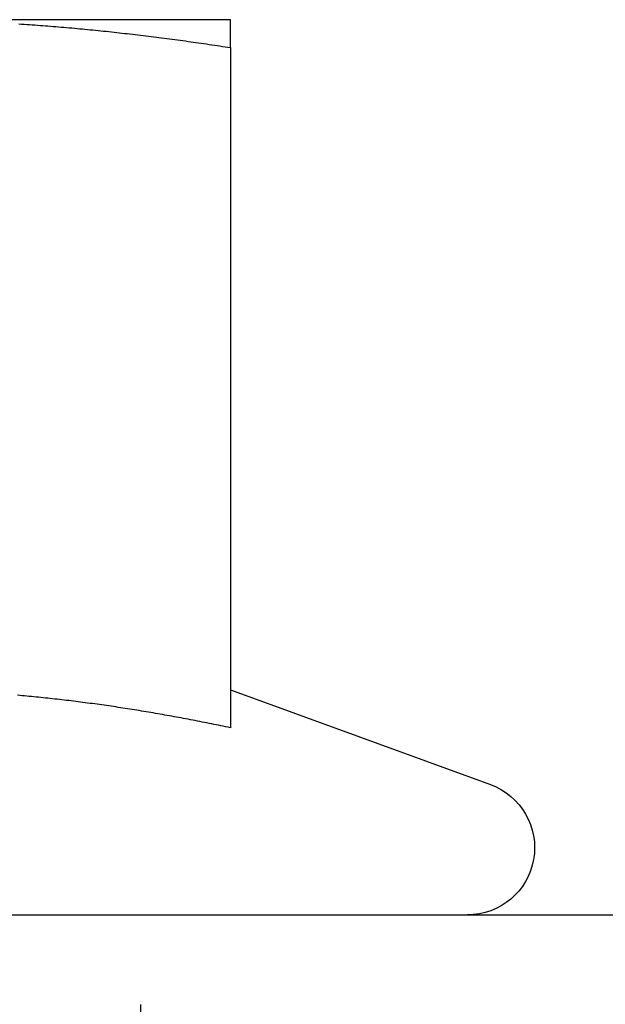
# Model space of a CAD drawing. Extents: x -116 to 295, y -413 to 49.
# Drawn here: x -32 to -26, y 19 to 30 of the extents above; entities that cross this region are included whole.
import ezdxf

# ---------------------------------------------------------------- set-up
doc = ezdxf.new("R2010")
doc.units = 0
doc.header["$LTSCALE"] = 20
doc.linetypes.add('VERDECKT', pattern=[0.375, 0.25, -0.125])
doc.layers.get('0').update_dxf_attribs({"linetype": 'CONTINUOUS'})

# ---------------------------------------------------------------- blocks, each defined once
blk = doc.blocks.new('A$C529B13E3')
at = {"color": 3, "linetype": 'CONTINUOUS', "extrusion": (0, 1, -2e-16)}
for p, q in [((-37.5, 88), (-41.25, 88)), ((-37.5, 87.68911), (-37.5, 80.09036)), ((-37.49953, 80.51248), (-34.59348, 79.45477)), ((-117, 78), (-26.18699, 78))]:
    blk.add_line(p, q, dxfattribs=at)
at = {"color": 1, "linetype": 'VERDECKT', "extrusion": (0, 1, -2e-16)}
blk.add_line((-38.5, 72), (-38.5, 78), dxfattribs=at)
at = {"color": 3}
for points in [[(-39.8622, 87.9538, 0), (-39.8327, 87.9519, 0), (-39.8031, 87.9499, 0), (-39.7736, 87.9479, 0), (-39.7441, 87.9458, 0), (-39.7146, 87.9438, 0), (-39.685, 87.9416, 0), (-39.6555, 87.9395, 0), (-39.626, 87.9373, 0), (-39.5965, 87.935, 0), (-39.5669, 87.9328, 0), (-39.5374, 87.9304, 0), (-39.5079, 87.9281, 0), (-39.4783, 87.9257, 0), (-39.4488, 87.9233, 0), (-39.4193, 87.9208, 0), (-39.3898, 87.9183, 0), (-39.3602, 87.9158, 0), (-39.3307, 87.9132, 0), (-39.3012, 87.9106, 0), (-39.2717, 87.908, 0), (-39.2421, 87.9053, 0), (-39.2126, 87.9026, 0), (-39.1831, 87.8999, 0), (-39.1535, 87.8971, 0), (-39.124, 87.8943, 0), (-39.0945, 87.8914, 0), (-39.065, 87.8885, 0), (-39.0354, 87.8856, 0), (-39.0059, 87.8827, 0), (-38.9764, 87.8797, 0), (-38.9469, 87.8767, 0), (-38.9173, 87.8736, 0), (-38.8878, 87.8705, 0), (-38.8583, 87.8674, 0), (-38.8287, 87.8642, 0), (-38.7992, 87.861, 0), (-38.7697, 87.8578, 0), (-38.7402, 87.8546, 0), (-38.7106, 87.8513, 0), (-38.6811, 87.848, 0), (-38.6516, 87.8446, 0), (-38.622, 87.8412, 0), (-38.5925, 87.8378, 0), (-38.563, 87.8343, 0), (-38.5335, 87.8308, 0), (-38.5039, 87.8273, 0), (-38.4744, 87.8238, 0), (-38.4449, 87.8202, 0), (-38.4154, 87.8166, 0), (-38.3858, 87.8129, 0), (-38.3563, 87.8092, 0), (-38.3268, 87.8055, 0), (-38.2972, 87.8018, 0), (-38.2677, 87.798, 0), (-38.2382, 87.7942, 0), (-38.2087, 87.7903, 0), (-38.1791, 87.7865, 0), (-38.1496, 87.7826, 0), (-38.1201, 87.7786, 0), (-38.0906, 87.7747, 0), (-38.061, 87.7707, 0), (-38.0315, 87.7666, 0), (-38.002, 87.7626, 0), (-37.9724, 87.7585, 0), (-37.9429, 87.7544, 0), (-37.9134, 87.7502, 0), (-37.8839, 87.7461, 0), (-37.8543, 87.7419, 0), (-37.8248, 87.7376, 0), (-37.7953, 87.7334, 0), (-37.7657, 87.7291, 0), (-37.7362, 87.7247, 0), (-37.7067, 87.7204, 0), (-37.6772, 87.716, 0), (-37.6476, 87.7116, 0), (-37.6181, 87.7072, 0), (-37.5886, 87.7027, 0), (-37.5591, 87.6982, 0), (-37.5295, 87.6937, 0), (-37.5, 87.6891, 0)], [(-37.5, 87.6891, 0), (-37.5, 87.6921, 0), (-37.5, 87.6951, 0), (-37.5, 87.6981, 0), (-37.5, 87.7011, 0), (-37.5, 87.7041, 0), (-37.5, 87.7071, 0), (-37.5, 87.71, 0), (-37.5, 87.713, 0), (-37.5, 87.7159, 0), (-37.5, 87.7188, 0), (-37.5, 87.7217, 0), (-37.5, 87.7246, 0), (-37.5, 87.7275, 0), (-37.5, 87.7303, 0), (-37.5, 87.7332, 0), (-37.5, 87.736, 0), (-37.5, 87.7389, 0), (-37.5, 87.7417, 0), (-37.5, 87.7445, 0), (-37.5, 87.7473, 0), (-37.5, 87.7501, 0), (-37.5, 87.7528, 0), (-37.5, 87.7556, 0), (-37.5, 87.7583, 0), (-37.5, 87.7611, 0), (-37.5, 87.7638, 0), (-37.5, 87.7665, 0), (-37.5, 87.7692, 0), (-37.5, 87.7719, 0), (-37.5, 87.7745, 0), (-37.5, 87.7772, 0), (-37.5, 87.7798, 0), (-37.5, 87.7824, 0), (-37.5, 87.785, 0), (-37.5, 87.7876, 0), (-37.5, 87.7902, 0), (-37.5, 87.7928, 0), (-37.5, 87.7954, 0), (-37.5, 87.7979, 0), (-37.5, 87.8004, 0), (-37.5, 87.8029, 0), (-37.5, 87.8055, 0), (-37.5, 87.8079, 0), (-37.5, 87.8104, 0), (-37.5, 87.8129, 0), (-37.5, 87.8153, 0), (-37.5, 87.8178, 0), (-37.5, 87.8202, 0), (-37.5, 87.8226, 0), (-37.5, 87.825, 0), (-37.5, 87.8274, 0), (-37.5, 87.8297, 0), (-37.5, 87.8321, 0), (-37.5, 87.8344, 0), (-37.5, 87.8367, 0), (-37.5, 87.839, 0), (-37.5, 87.8413, 0), (-37.5, 87.8436, 0), (-37.5, 87.8459, 0), (-37.5, 87.8481, 0), (-37.5, 87.8503, 0), (-37.5, 87.8526, 0), (-37.5, 87.8548, 0), (-37.5, 87.857, 0), (-37.5, 87.8591, 0), (-37.5, 87.8613, 0), (-37.5, 87.8634, 0), (-37.5, 87.8656, 0), (-37.5, 87.8677, 0), (-37.5, 87.8698, 0), (-37.5, 87.8719, 0), (-37.5, 87.8739, 0), (-37.5, 87.876, 0), (-37.5, 87.878, 0), (-37.5, 87.88, 0), (-37.5, 87.882, 0), (-37.5, 87.884, 0), (-37.5, 87.886, 0), (-37.5, 87.888, 0), (-37.5, 87.8899, 0), (-37.5, 87.8918, 0), (-37.5, 87.8937, 0), (-37.5, 87.8956, 0), (-37.5, 87.8975, 0), (-37.5, 87.8994, 0), (-37.5, 87.9012, 0), (-37.5, 87.9031, 0), (-37.5, 87.9049, 0), (-37.5, 87.9067, 0), (-37.5, 87.9085, 0), (-37.5, 87.9102, 0), (-37.5, 87.912, 0), (-37.5, 87.9137, 0), (-37.5, 87.9154, 0), (-37.5, 87.9171, 0), (-37.5, 87.9188, 0), (-37.5, 87.9205, 0), (-37.5, 87.9221, 0), (-37.5, 87.9238, 0), (-37.5, 87.9254, 0), (-37.5, 87.927, 0), (-37.5, 87.9286, 0), (-37.5, 87.9302, 0), (-37.5, 87.9317, 0), (-37.5, 87.9332, 0), (-37.5, 87.9348, 0), (-37.5, 87.9363, 0), (-37.5, 87.9378, 0), (-37.5, 87.9392, 0), (-37.5, 87.9407, 0), (-37.5, 87.9421, 0), (-37.5, 87.9435, 0), (-37.5, 87.9449, 0), (-37.5, 87.9463, 0), (-37.5, 87.9477, 0), (-37.5, 87.949, 0), (-37.5, 87.9503, 0), (-37.5, 87.9517, 0), (-37.5, 87.953, 0), (-37.5, 87.9542, 0), (-37.5, 87.9555, 0), (-37.5, 87.9567, 0), (-37.5, 87.958, 0), (-37.5, 87.9592, 0), (-37.5, 87.9604, 0), (-37.5, 87.9616, 0), (-37.5, 87.9627, 0), (-37.5, 87.9639, 0), (-37.5, 87.965, 0), (-37.5, 87.9661, 0), (-37.5, 87.9672, 0), (-37.5, 87.9683, 0), (-37.5, 87.9693, 0), (-37.5, 87.9703, 0), (-37.5, 87.9714, 0), (-37.5, 87.9724, 0), (-37.5, 87.9734, 0), (-37.5, 87.9743, 0), (-37.5, 87.9753, 0), (-37.5, 87.9762, 0), (-37.5, 87.9771, 0), (-37.5, 87.978, 0), (-37.5, 87.9789, 0), (-37.5, 87.9798, 0), (-37.5, 87.9806, 0), (-37.5, 87.9814, 0), (-37.5, 87.9822, 0), (-37.5, 87.983, 0), (-37.5, 87.9838, 0), (-37.5, 87.9846, 0), (-37.5, 87.9853, 0), (-37.5, 87.986, 0), (-37.5, 87.9867, 0), (-37.5, 87.9874, 0), (-37.5, 87.9881, 0), (-37.5, 87.9887, 0), (-37.5, 87.9894, 0), (-37.5, 87.99, 0), (-37.5, 87.9906, 0), (-37.5, 87.9911, 0), (-37.5, 87.9917, 0), (-37.5, 87.9922, 0), (-37.5, 87.9928, 0), (-37.5, 87.9933, 0), (-37.5, 87.9938, 0), (-37.5, 87.9942, 0), (-37.5, 87.9947, 0), (-37.5, 87.9951, 0), (-37.5, 87.9955, 0), (-37.5, 87.9959, 0), (-37.5, 87.9963, 0), (-37.5, 87.9967, 0), (-37.5, 87.997, 0), (-37.5, 87.9973, 0), (-37.5, 87.9976, 0), (-37.5, 87.9979, 0), (-37.5, 87.9982, 0), (-37.5, 87.9984, 0), (-37.5, 87.9987, 0), (-37.5, 87.9989, 0), (-37.5, 87.9991, 0), (-37.5, 87.9992, 0), (-37.5, 87.9994, 0), (-37.5, 87.9995, 0), (-37.5, 87.9997, 0), (-37.5, 87.9998, 0), (-37.5, 87.9999, 0), (-37.5, 87.9999, 0), (-37.5, 88, 0), (-37.5, 88, 0), (-37.5, 88, 0)], [(-37.5, 80.0904, 0), (-37.5261, 80.0958, 0), (-37.5523, 80.1013, 0), (-37.5784, 80.1067, 0), (-37.6045, 80.1121, 0), (-37.6307, 80.1175, 0), (-37.6568, 80.1228, 0), (-37.6829, 80.1281, 0), (-37.7091, 80.1334, 0), (-37.7352, 80.1386, 0), (-37.7613, 80.1438, 0), (-37.7875, 80.149, 0), (-37.8136, 80.1541, 0), (-37.8397, 80.1593, 0), (-37.8659, 80.1643, 0), (-37.892, 80.1694, 0), (-37.9181, 80.1744, 0), (-37.9443, 80.1794, 0), (-37.9704, 80.1844, 0), (-37.9965, 80.1893, 0), (-38.0226, 80.1942, 0), (-38.0488, 80.1991, 0), (-38.0749, 80.2039, 0), (-38.101, 80.2087, 0), (-38.1272, 80.2135, 0), (-38.1533, 80.2183, 0), (-38.1794, 80.223, 0), (-38.2056, 80.2277, 0), (-38.2317, 80.2323, 0), (-38.2578, 80.2369, 0), (-38.284, 80.2415, 0), (-38.3101, 80.246, 0), (-38.3362, 80.2505, 0), (-38.3624, 80.255, 0), (-38.3885, 80.2595, 0), (-38.4146, 80.2639, 0), (-38.4408, 80.2682, 0), (-38.4669, 80.2726, 0), (-38.493, 80.2769, 0), (-38.5192, 80.2812, 0), (-38.5453, 80.2854, 0), (-38.5714, 80.2896, 0), (-38.5976, 80.2938, 0), (-38.6237, 80.2979, 0), (-38.6498, 80.302, 0), (-38.676, 80.3061, 0), (-38.7021, 80.3101, 0), (-38.7282, 80.3141, 0), (-38.7544, 80.3181, 0), (-38.7805, 80.322, 0), (-38.8066, 80.3259, 0), (-38.8328, 80.3297, 0), (-38.8589, 80.3335, 0), (-38.885, 80.3373, 0), (-38.9111, 80.3411, 0), (-38.9373, 80.3448, 0), (-38.9634, 80.3484, 0), (-38.9895, 80.3521, 0), (-39.0157, 80.3556, 0), (-39.0418, 80.3592, 0), (-39.0679, 80.3627, 0), (-39.0941, 80.3662, 0), (-39.1202, 80.3696, 0), (-39.1463, 80.373, 0), (-39.1725, 80.3764, 0), (-39.1986, 80.3797, 0), (-39.2247, 80.383, 0), (-39.2509, 80.3863, 0), (-39.277, 80.3895, 0), (-39.3031, 80.3927, 0), (-39.3293, 80.3958, 0), (-39.3554, 80.3989, 0), (-39.3815, 80.4019, 0), (-39.4077, 80.405, 0), (-39.4338, 80.4079, 0), (-39.4599, 80.4109, 0), (-39.4861, 80.4138, 0), (-39.5122, 80.4166, 0), (-39.5383, 80.4194, 0), (-39.5645, 80.4222, 0), (-39.5906, 80.425, 0), (-39.6167, 80.4276, 0), (-39.6429, 80.4303, 0), (-39.669, 80.4329, 0), (-39.6951, 80.4355, 0), (-39.7213, 80.438, 0), (-39.7474, 80.4405, 0), (-39.7735, 80.443, 0), (-39.7997, 80.4454, 0), (-39.8258, 80.4477, 0), (-39.8519, 80.4501, 0), (-39.878, 80.4523, 0)]]:
    blk.add_polyline3d(points, dxfattribs=at)
at = {"color": 1}
blk.add_polyline3d([(-37.5, 80.0904, 0), (-37.5261, 80.0958, 0), (-37.5523, 80.1013, 0), (-37.5784, 80.1067, 0), (-37.6045, 80.1121, 0), (-37.6307, 80.1175, 0), (-37.6568, 80.1228, 0), (-37.6829, 80.1281, 0), (-37.7091, 80.1334, 0), (-37.7352, 80.1386, 0), (-37.7613, 80.1438, 0), (-37.7875, 80.149, 0), (-37.8136, 80.1541, 0), (-37.8397, 80.1593, 0), (-37.8659, 80.1643, 0), (-37.892, 80.1694, 0), (-37.9181, 80.1744, 0), (-37.9443, 80.1794, 0), (-37.9704, 80.1844, 0), (-37.9965, 80.1893, 0), (-38.0226, 80.1942, 0), (-38.0488, 80.1991, 0), (-38.0749, 80.2039, 0), (-38.101, 80.2087, 0), (-38.1272, 80.2135, 0), (-38.1533, 80.2183, 0), (-38.1794, 80.223, 0), (-38.2056, 80.2277, 0), (-38.2317, 80.2323, 0), (-38.2578, 80.2369, 0), (-38.284, 80.2415, 0), (-38.3101, 80.246, 0), (-38.3362, 80.2505, 0), (-38.3624, 80.255, 0), (-38.3885, 80.2595, 0), (-38.4146, 80.2639, 0), (-38.4408, 80.2682, 0), (-38.4669, 80.2726, 0), (-38.493, 80.2769, 0), (-38.5192, 80.2812, 0), (-38.5453, 80.2854, 0), (-38.5714, 80.2896, 0), (-38.5976, 80.2938, 0), (-38.6237, 80.2979, 0), (-38.6498, 80.302, 0), (-38.676, 80.3061, 0), (-38.7021, 80.3101, 0), (-38.7282, 80.3141, 0), (-38.7544, 80.3181, 0), (-38.7805, 80.322, 0), (-38.8066, 80.3259, 0), (-38.8328, 80.3297, 0), (-38.8589, 80.3335, 0), (-38.885, 80.3373, 0), (-38.9111, 80.3411, 0), (-38.9373, 80.3448, 0), (-38.9634, 80.3484, 0), (-38.9895, 80.3521, 0), (-39.0157, 80.3556, 0), (-39.0418, 80.3592, 0), (-39.0679, 80.3627, 0), (-39.0941, 80.3662, 0), (-39.1202, 80.3696, 0), (-39.1463, 80.373, 0), (-39.1725, 80.3764, 0), (-39.1986, 80.3797, 0), (-39.2247, 80.383, 0), (-39.2509, 80.3863, 0), (-39.277, 80.3895, 0), (-39.3031, 80.3927, 0), (-39.3293, 80.3958, 0), (-39.3554, 80.3989, 0), (-39.3815, 80.4019, 0), (-39.4077, 80.405, 0), (-39.4338, 80.4079, 0), (-39.4599, 80.4109, 0), (-39.4861, 80.4138, 0), (-39.5122, 80.4166, 0), (-39.5383, 80.4194, 0), (-39.5645, 80.4222, 0), (-39.5906, 80.425, 0), (-39.6167, 80.4276, 0), (-39.6429, 80.4303, 0), (-39.669, 80.4329, 0), (-39.6951, 80.4355, 0), (-39.7213, 80.438, 0), (-39.7474, 80.4405, 0), (-39.7735, 80.443, 0), (-39.7997, 80.4454, 0), (-39.8258, 80.4477, 0), (-39.8519, 80.4501, 0), (-39.878, 80.4523, 0)], dxfattribs=at)
at = {"color": 3, "linetype": 'CONTINUOUS', "extrusion": (0, -2e-16, -1)}
blk.add_arc((34.85, 78.75), 0.75, 110, 270, dxfattribs=at)

msp = doc.modelspace()

# ---------------------------------------------------------------- block references
msp.add_blockref('A$C529B13E3', (7.774, -57.829))

doc.saveas('drawing.dxf')
